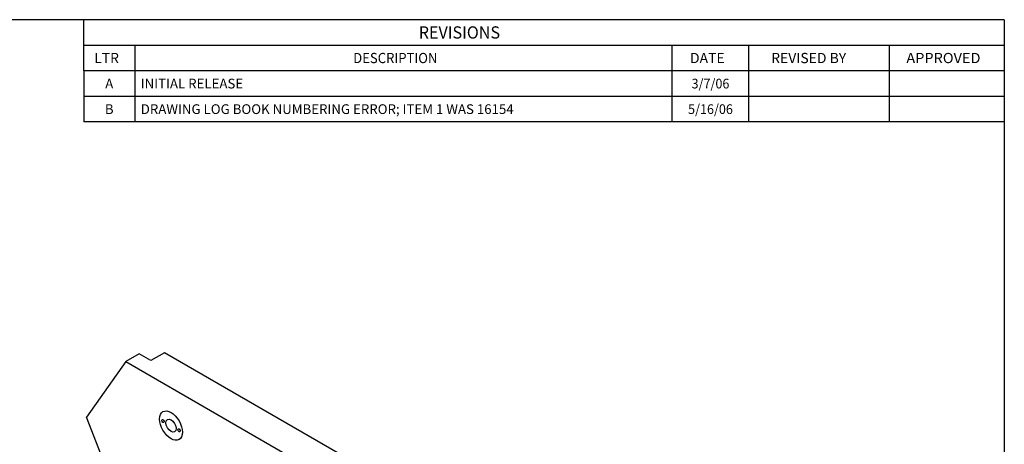
# Model space of a CAD drawing. Extents: x 0.5 to 33.5, y 0.5 to 21.5.
# Drawn here: x 23.9 to 33.5, y 17.3 to 21.5 of the extents above; entities that cross this region are included whole.
import ezdxf
from ezdxf.enums import TextEntityAlignment as Align

# ---------------------------------------------------------------- set-up
doc = ezdxf.new("R2010")
doc.units = 0
doc.header["$MEASUREMENT"] = 0
doc.linetypes.add('HIDDENNEW0', pattern=[0.1875, 0.0625, -0.0625, 0.0625])
for name, color, linetype in [('4', 7, 'CONTINUOUS'), ('DIM', 2, 'CONTINUOUS'), ('OBJ', 7, 'HIDDENNEW0'), ('TITLE', 1, 'CONTINUOUS'), ('TXT', 2, 'CONTINUOUS')]:
    doc.layers.add(name, color=color, linetype=linetype)
doc.styles.get("Standard").update_dxf_attribs({"font": 'monotxt.shx'})

# ---------------------------------------------------------------- blocks, each defined once
blk = doc.blocks.new('SDTIT00')
at = {"layer": 'TXT', "color": 7, "linetype": 'Continuous'}
for p, q in [((33, 21), (0, 21)), ((24, 20.5), (24, 21)), ((33, 21), (33, 0)), ((24, 20.75), (33, 20.75)), ((24.5, 20.75), (24.5, 20.5)), ((29.75, 20.75), (29.75, 20.5)), ((30.5, 20.75), (30.5, 20.5)), ((31.875, 20.75), (31.875, 20.5)), ((33, 20.5), (24, 20.5))]:
    blk.add_line(p, q, dxfattribs=at)
at = {"layer": '4', "color": 4, "linetype": 'Continuous', "flags": 4}
for tag, p in [('ACAD', (21.9167, 3.2131)), ('MECH', (22.75, 3.2131)), ('IDEAS', (23.5833, 3.2131)), ('DRAFTER', (24.9375, 2.5582)), ('CHECKER', (24.9375, 2.1623)), ('CHECK_DATE', (26.4375, 2.1623)), ('APP_1_DATE', (26.4375, 1.7665)), ('APP_2_DATE', (26.4375, 1.3707)), ('APP_3_DATE', (26.4375, 0.9748)), ('APP_4_DATE', (26.4375, 0.579))]:
    blk.add_attdef(tag, text='', height=0.11, dxfattribs=at).set_placement(p, align=Align.CENTER)
for tag, p, width in [('CATEGORY_NAME', (27.8209, 2.978), 1.636364), ('PROJECT_NAME', (27.8209, 2.5718), 1.636364), ('TOLX', (19.774, 2.2669), 0.727273), ('TOLXX', (19.774, 2.1374), 0.727273), ('TITLE1', (27.5885, 2.1055), 1.636364), ('TOLXXX', (19.774, 2.0078), 0.727273), ('TITLE2', (27.5885, 1.7592), 1.636364), ('TITLE3', (27.5885, 1.413), 1.636364), ("MAT'L_1", (19.0791, 0.8753), 1.272727), ('SCALE', (27.9085, 0.7474), 1.090909), ("MAT'L_2", (19.0791, 0.6069), 1.272727), ('DWG_NO.', (29.4074, 0.6276), 2.272727), ('S2', (32.6792, 0.1971), 0.909091), ('FINISH', (19.1281, 0.0722), 1.272727)]:
    blk.add_attdef(tag, p, '', height=0.11, dxfattribs=dict(at, width=width))
for tag, p in [('NA6', (21.65, 2.9059)), ('UO6', (22.9, 2.9059)), ('NA5', (21.65, 2.5358)), ('UO5', (22.9, 2.5358)), ('NA4', (21.65, 2.1656)), ('UO4', (22.9, 2.1656)), ('NA3', (21.65, 1.7955)), ('UO3', (22.9, 1.7955)), ('NA2', (21.65, 1.4253)), ('UO2', (22.9, 1.4253)), ('NA1', (21.65, 1.0552)), ('UO1', (22.9, 1.0552))]:
    blk.add_attdef(tag, text='', height=0.11, dxfattribs=at).set_placement(p, align=Align.MIDDLE_LEFT)
for tag, width, p in [('TOLA', 0.727273, (20.875, 2.2669)), ('REV_LTR', 3.181818, (32.6135, 0.5926))]:
    blk.add_attdef(tag, text='', height=0.11, dxfattribs=dict(at, width=width)).set_placement(p, align=Align.CENTER)
at = {"layer": 'DIM', "color": 2, "linetype": 'Continuous'}
for s, height, width, p in [('REVISIONS', 0.12, 0.962778, (27.2758, 20.815)), ('DESCRIPTION', 0.1, 0.939273, (26.6346, 20.575)), ('REVISED BY', 0.1, 0.9999, (30.7209, 20.575)), ('APPROVED', 0.1, 1.041625, (32.0423, 20.575))]:
    blk.add_text(s, height=height, dxfattribs=dict(at, width=width)).set_placement(p)
for s, p in [('LTR', (24.1024, 20.575)), ('DATE', (29.9274, 20.575))]:
    blk.add_text(s, height=0.1, dxfattribs=at).set_placement(p)
blk = doc.blocks.new('*E44')
at = {"layer": 'OBJ', "color": 7, "linetype": 'Continuous'}
blk.add_circle((0, 0), 1, dxfattribs=at)
blk = doc.blocks.new('*E45')
at = {"layer": 'OBJ', "color": 7, "linetype": 'Continuous'}
blk.add_circle((0, 0), 1, dxfattribs=at)
blk = doc.blocks.new('*E46')
at = {"layer": 'OBJ', "color": 7, "linetype": 'Continuous'}
blk.add_circle((0, 0), 1, dxfattribs=at)
blk = doc.blocks.new('*E79')
at = {"layer": 'OBJ', "color": 7, "linetype": 'Continuous'}
blk.add_circle((0, 0), 1, dxfattribs=at)

msp = doc.modelspace()

# ---------------------------------------------------------------- linework, layer by layer
at = {"layer": 'OBJ', "color": 7, "linetype": 'Continuous'}
for p, q in [((25.04319, 18.23235), (24.91059, 18.15579)), ((25.15796, 18.16608), (25.04319, 18.23235)), ((25.29054, 18.24263), (25.15796, 18.16608)), ((30.64889, 15.14898), (25.29054, 18.24263)), ((24.91059, 18.15579), (24.52786, 17.61129)), ((24.91059, 18.15579), (30.49849, 14.92962)), ((27.32181, 10.41031), (24.52786, 17.61129))]:
    msp.add_line(p, q, dxfattribs=at)
for points in [[(25.28003, 17.58535), (25.28012, 17.58507, 0.0027711), (25.2802, 17.58479, 0.0027844), (25.28029, 17.58452, 0.0027668), (25.28039, 17.58424, 0.0027202), (25.28048, 17.58396, 0.0026872), (25.28058, 17.58369, 0.0026572), (25.28069, 17.58342, 0.0026307), (25.28079, 17.58314, 0.0025994), (25.2809, 17.58287, 0.0025743), (25.28101, 17.58261, 0.0025457), (25.28112, 17.58234, 0.0025229), (25.28124, 17.58207, 0.0024959), (25.28135, 17.58181, 0.0024751), (25.28147, 17.58155, 0.0024498), (25.28159, 17.58129, 0.0024309), (25.28172, 17.58103, 0.0024071), (25.28184, 17.58078, 0.0023899), (25.28197, 17.58053, 0.0023676), (25.2821, 17.58028, 0.0023521), (25.28223, 17.58003, 0.0023312), (25.28236, 17.57979, 0.0023172), (25.28249, 17.57955, 0.0022976), (25.28263, 17.57931, 0.002285), (25.28277, 17.57907, 0.0022666), (25.2829, 17.57884, 0.0022554), (25.28304, 17.57861, 0.0022381), (25.28318, 17.57838, 0.0022281), (25.28332, 17.57816, 0.0022116), (25.28346, 17.57794, 0.0022032), (25.28361, 17.57772, 0.0021886), (25.28375, 17.5775, 0.0021799), (25.28389, 17.57729, 0.0021633), (25.28404, 17.57708, 0.00216), (25.28418, 17.57687, 0.0021538), (25.28433, 17.57667, 0.0021373), (25.28447, 17.57647, 0.0021038), (25.28462, 17.57627, 0.0021317), (25.28477, 17.57608, 0.0021701), (25.28491, 17.57589, 0.0021085), (25.28506, 17.5757, 0.0019822), (25.28521, 17.57551, 0.0022262), (25.28537, 17.57531, 0.0027322), (25.28553, 17.57512, 0.0020589), (25.28569, 17.57493, 0.0006206), (25.28583, 17.57476, 0.0030274), (25.28602, 17.57455, 0.0053506), (25.28631, 17.57423, 0.0025986), (25.2867, 17.57381, 0.0013571)], [(25.43675, 17.49487), (25.43686, 17.4945, 0.0039782), (25.43698, 17.49411, 0.003822), (25.43711, 17.49373, 0.003752), (25.43725, 17.49334, 0.0037925), (25.4374, 17.49294, 0.0037923), (25.43755, 17.49255, 0.0037858), (25.43771, 17.49215, 0.0037729), (25.43788, 17.49175, 0.0037822), (25.43806, 17.49135, 0.0037784), (25.43824, 17.49095, 0.0037884), (25.43844, 17.49054, 0.0037872), (25.43864, 17.49014, 0.003799), (25.43885, 17.48973, 0.0038067), (25.43906, 17.48933, 0.0038312), (25.43929, 17.48893, 0.0038313), (25.43952, 17.48853, 0.0038286), (25.43976, 17.48813, 0.0038783), (25.44, 17.48773, 0.0039847), (25.44025, 17.48734, 0.0038908), (25.44051, 17.48695, 0.0036573), (25.44078, 17.48656, 0.0040685), (25.44105, 17.48618, 0.0049011), (25.44134, 17.48579, 0.0037491), (25.44161, 17.48543, 0.0012892), (25.44186, 17.4851, 0.0053576), (25.44219, 17.4847, 0.0094154), (25.44272, 17.4841, 0.0046912), (25.44341, 17.48333, 0.0024996)]]:
    msp.add_lwpolyline(points, format="xyb", dxfattribs=at)
at = {"layer": 'TITLE', "color": 7, "linetype": 'Continuous'}
for p, q in [((24.5, 21), (24.5, 20.75)), ((25, 21), (25, 20.75)), ((30.25, 21), (30.25, 20.75)), ((31, 21), (31, 20.75)), ((32.375, 21), (32.375, 20.75)), ((33.5, 20.75), (24.5, 20.75)), ((24.5, 20.75), (24.5, 20.5)), ((25, 20.75), (25, 20.5)), ((30.25, 20.75), (30.25, 20.5)), ((31, 20.75), (31, 20.5)), ((32.375, 20.75), (32.375, 20.5)), ((33.5, 20.5), (24.5, 20.5))]:
    msp.add_line(p, q, dxfattribs=at)

# ---------------------------------------------------------------- block references
at = {"layer": 'OBJ', "color": 7, "rotation": 300.0000000000001}
for name, p, xscale, yscale, zscale in [('*E79', (25.35377, 17.52975), 0.1576875, 0.091040921, 0.1576875), ('*E45', (25.27541, 17.57499), 0.01725, 0.0099592921, 0.01725), ('*E44', (25.35377, 17.52975), 0.0705, 0.040703194, 0.0705), ('*E46', (25.43212, 17.48451), 0.01725, 0.0099592921, 0.01725)]:
    msp.add_blockref(name, p, dxfattribs=dict(at, xscale=xscale, yscale=yscale, zscale=zscale))
at = {"layer": 'TITLE'}
msp.add_blockref('SDTIT00', (0.5, 0.5), dxfattribs=at)

# ---------------------------------------------------------------- texts
at = {"layer": 'TITLE', "color": 4, "linetype": 'Continuous'}
for s, p in [('A', (24.75, 20.875)), ('B', (24.75, 20.625))]:
    msp.add_text(s, height=0.095, dxfattribs=at).set_placement(p, align=Align.MIDDLE_CENTER)
for s, p in [('INITIAL RELEASE', (25.05799, 20.875)), ('DRAWING LOG BOOK NUMBERING ERROR; ITEM 1 WAS 16154', (25.05799, 20.625))]:
    msp.add_text(s, height=0.095, dxfattribs=at).set_placement(p, align=Align.MIDDLE_LEFT)
at = {"layer": 'TITLE', "color": 4, "linetype": 'Continuous', "width": 0.95}
for s, p in [('3/7/06', (30.62754, 20.875)), ('5/16/06', (30.62754, 20.625))]:
    msp.add_text(s, height=0.095, dxfattribs=at).set_placement(p, align=Align.MIDDLE_CENTER)

doc.saveas('drawing.dxf')
